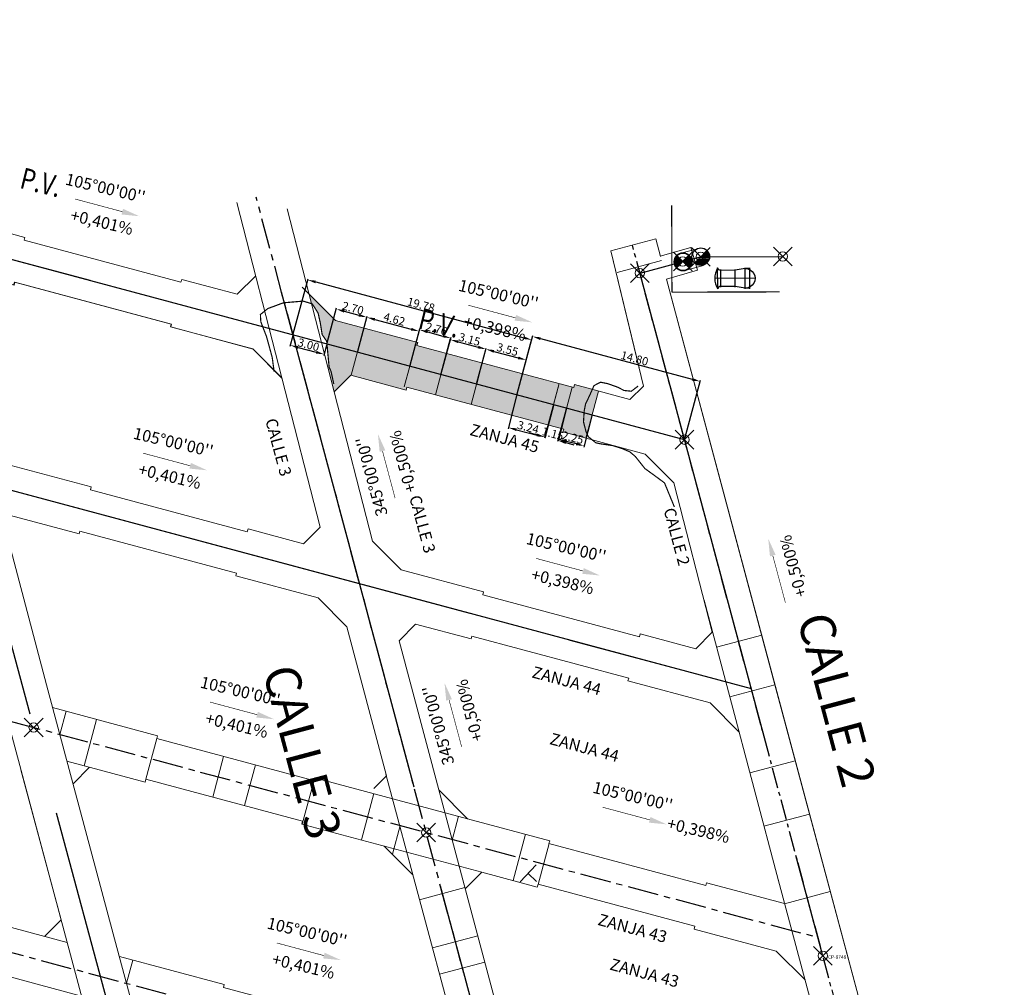
# Model space of a CAD drawing. Extents: x 838 to 1679, y -1464 to 1187.
# Drawn here: x 1027 to 1111, y 1087 to 1169 of the extents above; entities that cross this region are included whole.
import ezdxf
from ezdxf.enums import TextEntityAlignment as Align

# ---------------------------------------------------------------- set-up
doc = ezdxf.new("R2010")
doc.units = 0
doc.header["$LTSCALE"] = 7
doc.header["$MEASUREMENT"] = 0
doc.header["$PDMODE"] = 35
doc.header["$PDSIZE"] = 0.8
for name, pattern in [('CENTER', [2, 1.25, -0.25, 0.25, -0.25]), ('CONTINUA', [0]), ('DASHEDX2', [1.5, 1, -0.5])]:
    doc.linetypes.add(name, pattern=pattern)
doc.layers.get('0').update_dxf_attribs({"linetype": 'CONTINUOUS'})
doc.layers.get('Defpoints').update_dxf_attribs({"color": 84, "linetype": 'CONTINUOUS'})
for name, color, linetype in [('AVANCE NOVIEMBRE 2018', 1, 'CONTINUOUS'), ('layaut Panel reno', 3, 'CONTINUOUS'), ('MANTEOS', 7, 'CONTINUOUS'), ('MENSURA AGOSTO 2019', 84, 'CONTINUOUS'), ('MENSURA JULIO 2019', 252, 'CONTINUOUS'), ('NP PANEL RENO (COTA 2083)', 3, 'CONTINUOUS'), ('NV-PRODUCCION', 7, 'CONTINUOUS'), ('panel2', 3, 'CONTINUOUS'), ('PROY', 3, 'CONTINUOUS'), ('PTO EXT', 4, 'CONTINUOUS'), ('SNV', 7, 'CONTINUOUS'), ('TEXTO', 7, 'CONTINUA'), ('VENTILADOR', 6, 'CONTINUOUS')]:
    doc.layers.add(name, color=color, linetype=linetype)
for name, color, linetype, lineweight in [('DISEÑO-PANEL-RENO-COTA 2083', 3, 'CONTINUOUS', 50), ('Gardilcic 2017', 131, 'CONTINUOUS', 20), ('MENSURA MARZO 2019', 30, 'CONTINUOUS', 13), ('or', 7, 'CONTINUOUS', 20), ('PLANCHAS TOP', 2, 'CONTINUOUS', 13), ('TEXTO TOP', 7, 'CONTINUOUS', 5)]:
    doc.layers.add(name, color=color, linetype=linetype, lineweight=lineweight)
doc.styles.add('ROMAND', font='romand.shx', dxfattribs={"height": 2})
doc.styles.add('ROMANS', font='romans', dxfattribs={"width": 0.8, "height": 0.7})
doc.dimstyles.get("Standard").update_dxf_attribs({"dimtxt": 0.7, "dimasz": 0.7, "dimexe": 0.1, "dimexo": 0.1, "dimgap": 0.1, "dimtad": 1, "dimlfac": -1, "dimzin": 0, "dimdsep": 46, "dimtxsty": 'Standard', "dimcen": 0.09, "dimclrd": 7, "dimclre": 7, "dimclrt": 7, "dimaunit": 1, "dimadec": 1, "dimazin": 0, "dimtfac": 1, "dimtofl": 0, "dimtmove": 0, "dimatfit": 3, "dimfxl": 1, "dimtolj": 1, "dimtzin": 0, "dimlwd": -1, "dimlwe": -1, "dimarcsym": 0})

# ---------------------------------------------------------------- blocks, each defined once
blk = doc.blocks.new('fl')
at = {"layer": 'TEXTO', "color": 1, "linetype": 'CONTINUA', "lineweight": 20, "const_width": 0.05}
blk.add_lwpolyline([(1031.076, 911.542), (1027.058, 912.619)], dxfattribs=at)
at = {"layer": 'TEXTO', "color": 1, "linetype": 'CONTINUA', "lineweight": 20}
blk.add_solid([(1031.14, 911.784), (1031.011, 911.301), (1032.525, 911.154)], dxfattribs=at)
blk = doc.blocks.new('*D1499')
at = {"color": 7, "linetype": 'CONTINUA', "transparency": 16777216}
for p, q in [((1069.005, 1137.253), (1070.339, 1142.23)), ((1083.301, 1133.423), (1084.635, 1138.4))]:
    blk.add_line(p, q, dxfattribs=at)
at = {"color": 7, "linetype": 'ByBlock', "transparency": 16777216}
blk.add_line((1070.989, 1141.953), (1083.933, 1138.485), dxfattribs=at)
at = {"color": 7, "linetype": 'CONTINUA', "lineweight": 0, "transparency": 16777216}
for points in [[(1071.019, 1142.065), (1070.959, 1141.84), (1070.313, 1142.134)], [(1083.963, 1138.597), (1083.902, 1138.372), (1084.609, 1138.303)]]:
    blk.add_solid(points, dxfattribs=at)
at = {"layer": 'Defpoints', "color": 0, "linetype": 'CONTINUA', "lineweight": 0, "transparency": 16777216}
for p in [(1084.609, 1138.303), (1068.979, 1137.156), (1083.275, 1133.326)]:
    blk.add_point(p, dxfattribs=at)
at = {"color": 7, "linetype": 'CONTINUA', "lineweight": 0, "transparency": 16777216, "insert": (1079.024, 1140.266), "char_height": 0.7, "attachment_point": 5, "rotation": 345.00013}
blk.add_mtext('\\A1;14.80', dxfattribs=at)
blk = doc.blocks.new('*D1500')
at = {"color": 7, "linetype": 'CONTINUA', "transparency": 16777216}
for p, q in [((1072.083, 1136.221), (1071.343, 1133.458)), ((1073.194, 1135.924), (1072.453, 1133.16))]:
    blk.add_line(p, q, dxfattribs=at)
at = {"color": 7, "linetype": 'ByBlock', "transparency": 16777216}
for p, q in [((1070.692, 1133.736), (1070.016, 1133.917)), ((1073.155, 1133.076), (1073.832, 1132.894))]:
    blk.add_line(p, q, dxfattribs=at)
at = {"color": 7, "linetype": 'CONTINUA', "lineweight": 0, "transparency": 16777216}
for points in [[(1070.722, 1133.848), (1070.662, 1133.623), (1071.368, 1133.554)], [(1073.186, 1133.188), (1073.125, 1132.963), (1072.479, 1133.257)]]:
    blk.add_solid(points, dxfattribs=at)
at = {"layer": 'Defpoints', "color": 0, "linetype": 'CONTINUA', "lineweight": 0, "transparency": 16777216}
for p in [(1072.109, 1136.318), (1073.22, 1136.02), (1071.368, 1133.554)]:
    blk.add_point(p, dxfattribs=at)
at = {"color": 7, "linetype": 'CONTINUA', "lineweight": 0, "transparency": 16777216, "insert": (1072.04, 1133.84), "char_height": 0.7, "attachment_point": 5, "rotation": 345.00013}
blk.add_mtext('\\A1;1.15', dxfattribs=at)
blk = doc.blocks.new('*D1501')
at = {"color": 7, "linetype": 'CONTINUA', "transparency": 16777216}
for p, q in [((1073.195, 1135.923), (1072.52, 1133.246)), ((1075.377, 1135.373), (1074.701, 1132.695))]:
    blk.add_line(p, q, dxfattribs=at)
at = {"color": 7, "linetype": 'ByBlock', "transparency": 16777216}
blk.add_line((1074.047, 1132.964), (1073.223, 1133.172), dxfattribs=at)
at = {"color": 7, "linetype": 'CONTINUA', "lineweight": 0, "transparency": 16777216}
for points in [[(1073.251, 1133.285), (1073.194, 1133.059), (1072.544, 1133.343)], [(1074.076, 1133.077), (1074.019, 1132.85), (1074.726, 1132.792)]]:
    blk.add_solid(points, dxfattribs=at)
at = {"layer": 'Defpoints', "color": 0, "linetype": 'CONTINUA', "lineweight": 0, "transparency": 16777216}
for p in [(1073.22, 1136.02), (1075.402, 1135.47), (1072.544, 1133.343)]:
    blk.add_point(p, dxfattribs=at)
at = {"color": 7, "linetype": 'CONTINUA', "lineweight": 0, "transparency": 16777216, "insert": (1073.745, 1133.504), "char_height": 0.7, "attachment_point": 5, "rotation": 345.83511}
blk.add_mtext('\\A1;2.25', dxfattribs=at)
blk = doc.blocks.new('*D1502')
at = {"color": 7, "linetype": 'CONTINUA', "transparency": 16777216}
for p, q in [((1068.954, 1137.06), (1068.234, 1134.257)), ((1072.092, 1136.253), (1071.372, 1133.45))]:
    blk.add_line(p, q, dxfattribs=at)
at = {"color": 7, "linetype": 'ByBlock', "transparency": 16777216}
blk.add_line((1068.937, 1134.18), (1070.719, 1133.721), dxfattribs=at)
at = {"color": 7, "linetype": 'CONTINUA', "lineweight": 0, "transparency": 16777216}
for points in [[(1068.966, 1134.293), (1068.908, 1134.067), (1068.259, 1134.354)], [(1070.748, 1133.834), (1070.69, 1133.608), (1071.397, 1133.547)]]:
    blk.add_solid(points, dxfattribs=at)
at = {"layer": 'Defpoints', "color": 0, "linetype": 'CONTINUA', "lineweight": 0, "transparency": 16777216}
for p in [(1068.979, 1137.156), (1072.117, 1136.35), (1071.397, 1133.547)]:
    blk.add_point(p, dxfattribs=at)
at = {"color": 7, "linetype": 'CONTINUA', "lineweight": 0, "transparency": 16777216, "insert": (1069.94, 1134.386), "char_height": 0.7, "attachment_point": 5, "rotation": 345.58013}
blk.add_mtext('\\A1;3.24', dxfattribs=at)
blk = doc.blocks.new('*D1503')
at = {"color": 7, "linetype": 'CONTINUA', "transparency": 16777216}
for p, q in [((1049.902, 1142.372), (1051.16, 1147.068)), ((1069.005, 1137.253), (1070.263, 1141.949))]:
    blk.add_line(p, q, dxfattribs=at)
at = {"color": 7, "linetype": 'ByBlock', "transparency": 16777216}
blk.add_line((1051.81, 1146.79), (1069.561, 1142.033), dxfattribs=at)
at = {"color": 7, "linetype": 'CONTINUA', "lineweight": 0, "transparency": 16777216}
for points in [[(1051.84, 1146.902), (1051.78, 1146.677), (1051.134, 1146.971)], [(1069.592, 1142.146), (1069.531, 1141.921), (1070.237, 1141.852)]]:
    blk.add_solid(points, dxfattribs=at)
at = {"layer": 'Defpoints', "color": 0, "linetype": 'CONTINUA', "lineweight": 0, "transparency": 16777216}
for p in [(1049.876, 1142.275), (1070.237, 1141.852), (1068.979, 1137.156)]:
    blk.add_point(p, dxfattribs=at)
at = {"color": 7, "linetype": 'CONTINUA', "lineweight": 0, "transparency": 16777216, "insert": (1060.802, 1144.846), "char_height": 0.7, "attachment_point": 5, "rotation": 345.00013}
blk.add_mtext('\\A1;19.78', dxfattribs=at)
blk = doc.blocks.new('*D1504')
at = {"color": 7, "linetype": 'CONTINUA', "transparency": 16777216}
for p, q in [((1052.797, 1141.596), (1053.594, 1144.57)), ((1055.407, 1140.897), (1056.204, 1143.87))]:
    blk.add_line(p, q, dxfattribs=at)
at = {"color": 7, "linetype": 'ByBlock', "transparency": 16777216}
blk.add_line((1054.244, 1144.292), (1055.502, 1143.955), dxfattribs=at)
at = {"color": 7, "linetype": 'CONTINUA', "lineweight": 0, "transparency": 16777216}
for points in [[(1054.274, 1144.405), (1054.214, 1144.179), (1053.568, 1144.473)], [(1055.532, 1144.068), (1055.472, 1143.842), (1056.178, 1143.774)]]:
    blk.add_solid(points, dxfattribs=at)
at = {"layer": 'Defpoints', "color": 0, "linetype": 'CONTINUA', "lineweight": 0, "transparency": 16777216}
for p in [(1056.178, 1143.774), (1052.771, 1141.499), (1055.382, 1140.8)]:
    blk.add_point(p, dxfattribs=at)
at = {"color": 7, "linetype": 'CONTINUA', "lineweight": 0, "transparency": 16777216, "insert": (1054.99, 1144.558), "char_height": 0.7, "attachment_point": 5, "rotation": 345}
blk.add_mtext('\\A1;2.70', dxfattribs=at)
blk = doc.blocks.new('*D1505')
at = {"color": 7, "linetype": 'CONTINUA', "transparency": 16777216}
for p, q in [((1049.85, 1142.179), (1049.612, 1141.292)), ((1052.745, 1141.403), (1052.508, 1140.516))]:
    blk.add_line(p, q, dxfattribs=at)
at = {"color": 7, "linetype": 'ByBlock', "transparency": 16777216}
blk.add_line((1050.314, 1141.207), (1051.857, 1140.794), dxfattribs=at)
at = {"color": 7, "linetype": 'CONTINUA', "lineweight": 0, "transparency": 16777216}
for points in [[(1050.344, 1141.32), (1050.284, 1141.094), (1049.638, 1141.388)], [(1051.888, 1140.906), (1051.827, 1140.681), (1052.534, 1140.612)]]:
    blk.add_solid(points, dxfattribs=at)
at = {"layer": 'Defpoints', "color": 0, "linetype": 'CONTINUA', "lineweight": 0, "transparency": 16777216}
for p in [(1049.876, 1142.275), (1052.771, 1141.499), (1052.534, 1140.612)]:
    blk.add_point(p, dxfattribs=at)
at = {"color": 7, "linetype": 'CONTINUA', "lineweight": 0, "transparency": 16777216, "insert": (1051.202, 1141.435), "char_height": 0.7, "attachment_point": 5, "rotation": 345.00013}
blk.add_mtext('\\A1;3.00', dxfattribs=at)
blk = doc.blocks.new('*D1512')
at = {"layer": 'Defpoints', "color": 0, "linetype": 'CONTINUA', "lineweight": 0, "transparency": 16777216}
for p in [(1060.638, 1142.579), (1055.382, 1140.8), (1059.842, 1139.605)]:
    blk.add_point(p, dxfattribs=at)
at = {"layer": 'MENSURA JULIO 2019', "color": 7, "linetype": 'CONTINUA', "transparency": 16777216}
for p, q in [((1055.407, 1140.897), (1056.204, 1143.87)), ((1059.868, 1139.701), (1060.664, 1142.675))]:
    blk.add_line(p, q, dxfattribs=at)
at = {"layer": 'MENSURA JULIO 2019', "color": 7, "linetype": 'ByBlock', "transparency": 16777216}
blk.add_line((1056.855, 1143.593), (1059.962, 1142.76), dxfattribs=at)
at = {"layer": 'MENSURA JULIO 2019', "color": 7, "linetype": 'CONTINUA', "lineweight": 0, "transparency": 16777216}
for points in [[(1056.885, 1143.705), (1056.824, 1143.48), (1056.178, 1143.774)], [(1059.993, 1142.873), (1059.932, 1142.647), (1060.638, 1142.579)]]:
    blk.add_solid(points, dxfattribs=at)
at = {"layer": 'MENSURA JULIO 2019', "color": 7, "linetype": 'CONTINUA', "lineweight": 0, "transparency": 16777216, "insert": (1058.525, 1143.611), "char_height": 0.7, "attachment_point": 5, "rotation": 345.00013}
blk.add_mtext('\\A1;4.62', dxfattribs=at)
blk = doc.blocks.new('*D1513')
at = {"layer": 'Defpoints', "color": 0, "linetype": 'CONTINUA', "lineweight": 0, "transparency": 16777216}
for p in [(1066.344, 1141.05), (1062.505, 1138.891), (1065.547, 1138.076)]:
    blk.add_point(p, dxfattribs=at)
at = {"layer": 'MENSURA AGOSTO 2019', "color": 7, "linetype": 'CONTINUA', "transparency": 16777216}
for p, q in [((1062.531, 1138.988), (1063.327, 1141.962)), ((1065.573, 1138.173), (1066.37, 1141.147))]:
    blk.add_line(p, q, dxfattribs=at)
at = {"layer": 'MENSURA AGOSTO 2019', "color": 7, "linetype": 'ByBlock', "transparency": 16777216}
blk.add_line((1063.978, 1141.684), (1065.668, 1141.231), dxfattribs=at)
at = {"layer": 'MENSURA AGOSTO 2019', "color": 7, "linetype": 'CONTINUA', "lineweight": 0, "transparency": 16777216}
for points in [[(1064.008, 1141.797), (1063.947, 1141.571), (1063.301, 1141.865)], [(1065.698, 1141.344), (1065.638, 1141.118), (1066.344, 1141.05)]]:
    blk.add_solid(points, dxfattribs=at)
at = {"layer": 'MENSURA AGOSTO 2019', "color": 7, "linetype": 'CONTINUA', "lineweight": 0, "transparency": 16777216, "insert": (1064.939, 1141.892), "char_height": 0.7, "attachment_point": 5, "rotation": 345}
blk.add_mtext('\\A1;3.15', dxfattribs=at)
blk = doc.blocks.new('*D1514')
at = {"layer": 'Defpoints', "color": 0, "linetype": 'CONTINUA', "lineweight": 0, "transparency": 16777216}
for p in [(1069.776, 1140.13), (1065.547, 1138.076), (1068.979, 1137.156)]:
    blk.add_point(p, dxfattribs=at)
at = {"layer": 'MENSURA AGOSTO 2019', "color": 7, "linetype": 'CONTINUA', "transparency": 16777216}
for p, q in [((1065.573, 1138.173), (1066.37, 1141.147)), ((1069.005, 1137.253), (1069.802, 1140.227))]:
    blk.add_line(p, q, dxfattribs=at)
at = {"layer": 'MENSURA AGOSTO 2019', "color": 7, "linetype": 'ByBlock', "transparency": 16777216}
blk.add_line((1067.02, 1140.869), (1069.1, 1140.312), dxfattribs=at)
at = {"layer": 'MENSURA AGOSTO 2019', "color": 7, "linetype": 'CONTINUA', "lineweight": 0, "transparency": 16777216}
for points in [[(1067.05, 1140.981), (1066.99, 1140.756), (1066.344, 1141.05)], [(1069.13, 1140.424), (1069.07, 1140.199), (1069.776, 1140.13)]]:
    blk.add_solid(points, dxfattribs=at)
at = {"layer": 'MENSURA AGOSTO 2019', "color": 7, "linetype": 'CONTINUA', "lineweight": 0, "transparency": 16777216, "insert": (1068.177, 1141.025), "char_height": 0.7, "attachment_point": 5, "rotation": 345.00013}
blk.add_mtext('\\A1;3.55', dxfattribs=at)
blk = doc.blocks.new('*D1516')
at = {"layer": 'Defpoints', "color": 0, "linetype": 'CONTINUA', "lineweight": 0, "transparency": 16777216}
for p in [(1063.336, 1141.993), (1059.842, 1139.605), (1062.505, 1138.891)]:
    blk.add_point(p, dxfattribs=at)
at = {"layer": 'MENSURA AGOSTO 2019', "color": 7, "linetype": 'CONTINUA', "transparency": 16777216}
for p, q in [((1059.868, 1139.701), (1060.699, 1142.803)), ((1062.531, 1138.988), (1063.362, 1142.09))]:
    blk.add_line(p, q, dxfattribs=at)
at = {"layer": 'MENSURA AGOSTO 2019', "color": 7, "linetype": 'ByBlock', "transparency": 16777216}
blk.add_line((1061.349, 1142.525), (1062.66, 1142.174), dxfattribs=at)
at = {"layer": 'MENSURA AGOSTO 2019', "color": 7, "linetype": 'CONTINUA', "lineweight": 0, "transparency": 16777216}
for points in [[(1061.379, 1142.638), (1061.319, 1142.413), (1060.673, 1142.707)], [(1062.69, 1142.287), (1062.629, 1142.062), (1063.336, 1141.993)]]:
    blk.add_solid(points, dxfattribs=at)
at = {"layer": 'MENSURA AGOSTO 2019', "color": 7, "linetype": 'CONTINUA', "lineweight": 0, "transparency": 16777216, "insert": (1062.121, 1142.785), "char_height": 0.7, "attachment_point": 5, "rotation": 345.00013}
blk.add_mtext('\\A1;2.76', dxfattribs=at)

msp = doc.modelspace()

# ---------------------------------------------------------------- hatches: boundary and pattern name
at = {"layer": 'MENSURA AGOSTO 2019', "linetype": 'CONTINUA', "lineweight": 0}
h = msp.add_hatch(color=84, dxfattribs=at)
h.dxf.hatch_style = 1
h.paths.add_polyline_path([(1066.0296, 1139.876), (1062.9869, 1140.6912), (1062.5046, 1138.8914), (1065.5473, 1138.0761)])
h.paths.add_polyline_path([(1065.5473, 1138.0761), (1062.5046, 1138.8914), (1062.0394, 1137.1549), (1065.082, 1136.3396)])
h = msp.add_hatch(color=84, dxfattribs=at)
h.dxf.hatch_style = 1
h.paths.add_polyline_path([(1066.0296, 1139.876), (1065.5473, 1138.0761), (1068.9793, 1137.1565), (1069.4616, 1138.9564)])
h.paths.add_polyline_path([(1068.9793, 1137.1565), (1065.5473, 1138.0761), (1065.082, 1136.3396), (1068.514, 1135.42)])
at = {"layer": 'MENSURA JULIO 2019', "linetype": 'CONTINUA', "lineweight": 0}
h = msp.add_hatch(color=256, dxfattribs=at)
h.dxf.hatch_style = 1
h.paths.add_polyline_path([(1060.4507, 1141.3708), (1060.5154, 1141.6123), (1055.9285, 1142.8414), (1055.3815, 1140.8), (1060.1162, 1139.5313), (1060.5985, 1141.3312)])
h.paths.add_polyline_path([(1060.1162, 1139.5313), (1055.3815, 1140.8), (1054.8515, 1138.822), (1059.5345, 1137.5672), (1059.5992, 1137.8087), (1059.6509, 1137.7949)])
h.paths.add_polyline_path([(1062.5046, 1138.8914), (1060.1162, 1139.5313), (1059.6509, 1137.7949), (1062.0394, 1137.1549)])
h.paths.add_polyline_path([(1062.9869, 1140.6912), (1060.5985, 1141.3312), (1060.1162, 1139.5313), (1062.5046, 1138.8914)])
at = {"layer": 'MENSURA MARZO 2019', "linetype": 'CONTINUA', "lineweight": 0}
h = msp.add_hatch(color=256, dxfattribs=at)
h.dxf.hatch_style = 1
h.paths.add_polyline_path([(1053.4935, 1143.4938), (1051.2397, 1145.7476), (1051.4465, 1144.9452), (1051.511, 1144.926), (1051.731, 1144.597), (1052.021, 1144.122), (1052.212, 1143.254), (1052.361, 1142.301), (1052.749, 1141.738), (1052.7713, 1141.4994), (1055.3815, 1140.8), (1055.9285, 1142.8414)])
h.paths.add_polyline_path([(1052.7713, 1141.4994), (1052.956, 1139.522), (1052.8565, 1139.4722), (1053.3848, 1137.4219), (1054.799, 1138.8361), (1054.8515, 1138.822), (1055.3815, 1140.8)])
h = msp.add_hatch(color=256, dxfattribs=at)
h.dxf.hatch_style = 1
h.paths.add_polyline_path([(1072.5912, 1138.1178), (1069.4616, 1138.9564), (1068.9793, 1137.1565), (1072.1089, 1136.3179)])
h.paths.add_polyline_path([(1072.1089, 1136.3179), (1068.9793, 1137.1565), (1068.514, 1135.42), (1071.6436, 1134.5814)])
h = msp.add_hatch(color=256, dxfattribs=at)
h.dxf.hatch_style = 1
h.paths.add_polyline_path([(1072.5876, 1138.1187), (1073.8288, 1137.7862), (1073.8935, 1138.0277), (1075.9365, 1137.4802), (1074.8595, 1133.4609), (1072.9126, 1133.9826), (1072.9773, 1134.2241), (1071.6401, 1134.5824)])
at = {"layer": 'panel2', "lineweight": 13}
h = msp.add_hatch(dxfattribs=at)
h.set_pattern_fill('ANSI31', color=3, scale=0.02, angle=-43.847333)
h.set_pattern_definition([(1.152667, (-983.35547, 2441.64861), (-0.0012773963, 0.0634871503), [])])
h.paths.add_polyline_path([(1083.7009, 1147.9943, 0.4142136), (1083.6796, 1149.0547), (1083.1601, 1148.5138)])
h.paths.add_polyline_path([(1083.1601, 1148.5138), (1082.6192, 1149.0334, 0.4142136), (1082.6405, 1147.973)])
h = msp.add_hatch(dxfattribs=at)
h.set_pattern_fill('ANSI31', color=3, scale=0.02, angle=-43.847333)
h.set_pattern_definition([(1.152667, (-983.35547, 2441.64861), (-0.0012773963, 0.0634871503), [])])
h.paths.add_polyline_path([(1083.7009, 1147.9943, 0.4142136), (1083.6796, 1149.0547), (1083.1601, 1148.5138)])
h.paths.add_polyline_path([(1083.1601, 1148.5138), (1082.6192, 1149.0334, 0.4142136), (1082.6405, 1147.973)])

# ---------------------------------------------------------------- linework, layer by layer
at = {"color": 1, "linetype": 'ByBlock'}
msp.add_line((1084.7015, 1148.9268), (1084.6861, 1148.9267), dxfattribs=at)
msp.add_line((1084.7015, 1148.9268), (1084.6861, 1148.9267), dxfattribs=at)
at = {"linetype": 'CONTINUA', "lineweight": 0}
for p, q in [((1055.9285, 1142.8414), (1054.8515, 1138.822)), ((1055.3815, 1140.8), (1055.9285, 1142.8414)), ((1059.3678, 1137.8367), (1060.3154, 1141.3731)), ((1060.4507, 1141.3708), (1060.5154, 1141.6123)), ((1062.0394, 1137.1549), (1062.9869, 1140.6912)), ((1069.4616, 1138.9564), (1068.514, 1135.42)), ((1068.9793, 1137.1565), (1069.4616, 1138.9564)), ((1072.5912, 1138.1178), (1071.6436, 1134.5814)), ((1072.1089, 1136.3179), (1072.5912, 1138.1178)), ((1073.702, 1137.8202), (1072.7544, 1134.2838)), ((1075.94, 1137.4793), (1074.863, 1133.46))]:
    msp.add_line(p, q, dxfattribs=at)
at = {"color": 3, "lineweight": 35}
msp.add_circle((1083.1601, 1148.5138, 2180.9001), 0.75, dxfattribs=at)
msp.add_circle((1083.1601, 1148.5138, 2180.9001), 0.75, dxfattribs=at)
at = {"layer": 'AVANCE NOVIEMBRE 2018', "linetype": 'CONTINUA', "lineweight": 20}
msp.add_line((1077.5437, 1147.6037), (1081.322, 1148.6136), dxfattribs=at)
at = {"layer": 'Defpoints', "color": 0, "linetype": 'ByBlock'}
for p in [(1086.3967, 1150.1883), (1084.6703, 1148.9526), (1084.6703, 1148.9526), (1091.7022, 1148.9472), (1083.1289, 1148.5397), (1083.1289, 1148.5397), (1084.7102, 1145.9268)]:
    msp.add_point(p, dxfattribs=at)
at = {"layer": 'DISEÑO-PANEL-RENO-COTA 2083', "color": 3, "lineweight": 20, "ltscale": 3}
for p, q in [((1019.9766, 1152.4746), (1026.9986, 1150.593)), ((1053.4935, 1143.4938), (1060.5154, 1141.6123))]:
    msp.add_line(p, q, dxfattribs=at)
for points in [[(1048.9325, 1138.5816), (1046.4374, 1141.0767), (1039.4154, 1142.9583), (1039.4801, 1143.1998), (1026.1021, 1146.7844), (1026.0374, 1146.5429), (1021.3019, 1147.8118), (1019.8459, 1146.3558)], [(1048.9234, 1138.6173), (1046.4739, 1141.0668), (1039.4519, 1142.9483), (1039.5166, 1143.1898), (1026.1385, 1146.7745), (1026.0738, 1146.533), (1021.3383, 1147.8018), (1019.9241, 1146.3876)], [(1082.384, 1129.6516), (1079.9345, 1132.101), (1072.9126, 1133.9826), (1072.9773, 1134.2241), (1059.5992, 1137.8087), (1059.5345, 1137.5672), (1054.799, 1138.8361), (1053.3848, 1137.4219)], [(1054.4642, 1117.3592), (1052.0147, 1119.8087), (1044.9928, 1121.6902), (1045.0575, 1121.9317), (1031.6794, 1125.5163), (1031.6147, 1125.2749), (1024.9092, 1127.0716)], [(1087.1404, 1111.3599), (1084.9473, 1119.6353)], [(1087.9249, 1108.3934), (1085.4754, 1110.8429), (1078.4534, 1112.7245), (1078.5181, 1112.966), (1065.14, 1116.5506), (1065.0753, 1116.3091), (1060.3398, 1117.578), (1058.9256, 1116.1638)], [(1056.781, 1103.5458), (1057.845, 1104.6098), (1054.4642, 1117.3592)], [(1058.9256, 1116.1638), (1062.3061, 1103.4145), (1064.7555, 1100.965), (1071.7775, 1099.0834), (1071.7128, 1098.842), (1085.0909, 1095.2573), (1085.1556, 1095.4988), (1091.8233, 1093.7121)], [(1029.3635, 1110.4483), (1038.3173, 1108.0491), (1038.2525, 1107.8076), (1051.6306, 1104.223), (1051.6953, 1104.4645), (1064.7555, 1100.965)], [(1065.9809, 1096.392), (1050.6342, 1100.5042), (1050.6989, 1100.7456), (1037.3208, 1104.3303), (1037.2561, 1104.0888), (1030.5886, 1105.8753)], [(1032.5206, 1105.3577), (1031.1059, 1103.945)], [(1062.1243, 1081.9451), (1063.5385, 1083.3593), (1057.8073, 1104.752)], [(1062.3066, 1103.4139), (1067.5632, 1083.7926)], [(1060.1056, 1096.1731), (1057.6561, 1098.6226)], [(1093.5659, 1087.2075), (1091.1164, 1089.657), (1084.0944, 1091.5385), (1084.1591, 1091.78), (1070.7811, 1095.3646), (1070.7164, 1095.1232), (1065.9809, 1096.392), (1064.5666, 1094.9778)], [(1035.0571, 1089.1977), (1044.0107, 1086.7986), (1043.946, 1086.5571), (1057.3241, 1082.9725), (1057.3888, 1083.214), (1064.0561, 1081.4275)]]:
    msp.add_lwpolyline(points, dxfattribs=at)
at = {"layer": 'Gardilcic 2017', "linetype": 'CONTINUA', "lineweight": 35, "ltscale": 3, "const_width": 0.1}
for points in [[(1048.2658, 1139.1309), (1048.098, 1140.362), (1047.617, 1142.119), (1047.129, 1143.393), (1047.092, 1144.011), (1047.717, 1144.518), (1049.051, 1145.012), (1050.734, 1145.157), (1051.511, 1144.926), (1051.731, 1144.597), (1052.021, 1144.122), (1052.212, 1143.254), (1052.361, 1142.301), (1052.749, 1141.738), (1052.956, 1139.522), (1052.956, 1139.522), (1052.956, 1139.522), (1053.118, 1139.17), (1053.355, 1138.086)], [(1079.324, 1137.906), (1078.744, 1137.4614), (1078.1202, 1137.5285), (1077.5829, 1137.8064), (1076.7522, 1138.103), (1076.1131, 1138.2338), (1075.5587, 1137.9415), (1075.1964, 1137.1241), (1074.8367, 1136.3682), (1074.725, 1135.8106), (1074.663, 1134.8441), (1074.8878, 1133.9809), (1075.0869, 1133.5706), (1075.717, 1133.0578), (1076.1306, 1132.9701), (1077.1585, 1132.8199), (1077.9445, 1132.5749), (1078.6055, 1132.2955), (1079.0886, 1131.8892), (1079.9021, 1130.8607), (1080.6393, 1130.3274), (1081.5762, 1129.6345), (1082.42, 1127.5795)]]:
    msp.add_lwpolyline(points, dxfattribs=at)
at = {"layer": 'MANTEOS', "color": 7}
for points in [[(1070.6357, 1097.0153), (1069.2463, 1095.5767)], [(1070.6603, 1095.6013), (1069.941, 1096.296)]]:
    msp.add_lwpolyline(points, dxfattribs=at)
at = {"layer": 'MENSURA AGOSTO 2019', "linetype": 'CONTINUA', "lineweight": 0}
for p, q in [((1066.0296, 1139.876), (1065.082, 1136.3396)), ((1065.5473, 1138.0761), (1066.0296, 1139.876))]:
    msp.add_line(p, q, dxfattribs=at)
at = {"layer": 'NP PANEL RENO (COTA 2083)', "color": 1, "linetype": 'CONTINUA', "ltscale": 5}
msp.add_line((1083.275, 1133.326), (949.435, 1169.188), dxfattribs=at)
at = {"layer": 'NP PANEL RENO (COTA 2083)', "color": 1, "linetype": 'CENTER', "ltscale": 5}
for p, q in [((1083.275, 1133.326), (949.435, 1169.188)), ((1041.0273, 1059.1863), (1013.4878, 1161.9719)), ((1078.2866, 1036.0416), (1046.734, 1154.0227)), ((1108.6412, 1038.6672), (1078.5543, 1150.9771)), ((1084.7015, 1148.9268), (1079.4784, 1147.5276)), ((1084.7015, 1148.9268), (1079.4784, 1147.5276)), ((955.0865, 1147.9524), (1088.9726, 1112.0777))]:
    msp.add_line(p, q, dxfattribs=at)
at = {"layer": 'NP PANEL RENO (COTA 2083)', "color": 1, "linetype": 'CENTER', "ltscale": 0.3}
for p, q in [((1078.2866, 1036.0416), (1046.734, 1154.0227)), ((960.8245, 1126.6902), (1094.6661, 1090.8274))]:
    msp.add_line(p, q, dxfattribs=at)
at = {"layer": 'NP PANEL RENO (COTA 2083)', "color": 1, "linetype": 'CENTER', "ltscale": 0.2}
msp.add_line((1108.6412, 1038.6672), (1078.8315, 1149.9424), dxfattribs=at)
at = {"layer": 'NP PANEL RENO (COTA 2083)', "color": 1, "linetype": 'CONTINUA', "ltscale": 0.3}
msp.add_line((955.0865, 1147.9524), (1088.9726, 1112.0777), dxfattribs=at)
at = {"layer": 'NP PANEL RENO (COTA 2083)', "color": 1, "linetype": 'CENTER', "ltscale": 0.3}
msp.add_lwpolyline([(999.9788, 1096.4725), (1100.3596, 1069.5769)], dxfattribs=at)
at = {"layer": 'NV-PRODUCCION', "lineweight": 20, "ltscale": 3}
for p, q in [((1089.8674, 1116.6432), (1086.0132, 1115.6131)), ((1091.0036, 1112.3925), (1087.1404, 1111.3599)), ((1091.0036, 1112.3925), (1110.5715, 1039.1843)), ((1033.1057, 1109.4455), (1032.0445, 1105.4852)), ((1043.956, 1106.2794), (1043.0242, 1102.8021)), ((1092.7348, 1105.9155), (1088.8557, 1104.8875)), ((1046.6605, 1105.5547), (1045.7288, 1102.0774)), ((1056.7708, 1103.1045), (1055.7097, 1099.1442)), ((1064.0015, 1101.167), (1063.455, 1099.1273)), ((1093.9537, 1101.3563), (1090.0616, 1100.3248)), ((1059.0082, 1100.3819), (1058.3507, 1097.9281)), ((1068.6531, 1095.676), (1069.7143, 1099.6363)), ((1064.5399, 1095.0778), (1060.6764, 1094.0427)), ((1095.7238, 1094.7328), (1091.8287, 1093.6917)), ((1065.6405, 1090.9695), (1061.777, 1089.9345)), ((1036.201, 1088.8912), (1035.6701, 1086.9099)), ((1066.2447, 1088.7192), (1062.3812, 1087.6842))]:
    msp.add_line(p, q, dxfattribs=at)
for points in [[(1036.289, 1069.1428), (1018.6525, 1134.9765)], [(1022.8847, 1134.8599), (1028.8458, 1112.3801), (1028.8459, 1112.38)], [(1028.8459, 1112.38), (1034.5392, 1091.1296), (1034.5397, 1091.1292)], [(1091.3053, 1095.6441), (1087.1404, 1111.3599)], [(1029.9764, 1108.1605), (1030.5073, 1110.1418)], [(1028.6637, 1090.9109), (1030.0779, 1092.3251), (1026.645, 1105.1389)], [(1095.5845, 1072.9795), (1096.9987, 1074.3937), (1091.2697, 1095.7784)], [(1014.5865, 1094.424), (1023.8635, 1091.9382), (1023.9282, 1092.1797), (1030.5962, 1090.393)], [(1031.8212, 1085.8202), (1022.8673, 1088.2194), (1022.932, 1088.4608), (1013.6547, 1090.9467)], [(1034.5397, 1091.1292), (1040.2328, 1069.8792), (1042.5548, 1067.5572)]]:
    msp.add_lwpolyline(points, dxfattribs=at)
for p in [(1027.7453, 1108.7588), (1061.2395, 1099.784)]:
    msp.add_point(p, dxfattribs=at)
at = {"layer": 'or', "color": 3, "lineweight": 20, "ltscale": 3}
for p, q in [((1048.9234, 1138.6173), (1045.0934, 1153.5832)), ((1049.3624, 1153.034), (1053.3848, 1137.4219)), ((1026.9339, 1150.3515), (1040.312, 1146.7669)), ((1040.3767, 1147.0084), (1045.1121, 1145.7395)), ((1060.4507, 1141.3708), (1073.8288, 1137.7862)), ((1073.8935, 1138.0277), (1078.629, 1136.7588))]:
    msp.add_line(p, q, dxfattribs=at)
at = {"layer": 'or', "color": 3, "linetype": 'DASHEDX2', "lineweight": 20, "ltscale": 3}
for p, q in [((1026.9986, 1150.593), (1026.9339, 1150.3515)), ((1077.0052, 1149.4532), (1080.8241, 1150.4762)), ((1077.0052, 1149.4532), (1080.8241, 1150.4762)), ((1040.312, 1146.7669), (1040.3767, 1147.0084)), ((1045.1121, 1145.7395), (1046.6955, 1147.3229)), ((1050.6428, 1146.3445), (1053.4935, 1143.4938)), ((1073.8288, 1137.7862), (1073.8935, 1138.0277)), ((1078.629, 1136.7588), (1079.7777, 1137.9075))]:
    msp.add_line(p, q, dxfattribs=at)
at = {"layer": 'or', "color": 3, "linetype": 'CONTINUA', "lineweight": 20, "ltscale": 3}
for p, q in [((1080.8241, 1150.4762), (1081.2288, 1148.9621)), ((1080.8241, 1150.4762), (1081.2288, 1148.9621)), ((1079.4068, 1139.4522), (1077.0052, 1149.4532)), ((1079.7777, 1137.9075), (1077.0052, 1149.4532)), ((1081.1976, 1148.9879, 2180.9001), (1083.8201, 1149.7475, 2180.9001)), ((1081.1976, 1148.9879, 2180.9001), (1083.8201, 1149.7475, 2180.9001)), ((1084.5074, 1149.6512), (1082.9658, 1149.2382)), ((1084.3859, 1147.7943, -2401.4744), (1083.8201, 1149.7475, 2180.9001)), ((1084.3859, 1147.7943, -2401.4744), (1083.8201, 1149.7475, 2180.9001)), ((1084.3859, 1147.7943, 2180.9001), (1081.7454, 1147.0295, 2180.9001)), ((1084.3859, 1147.7943, 2180.9001), (1081.7454, 1147.0295, 2180.9001)), ((1084.8955, 1148.2023), (1083.3179, 1147.7797)), ((1081.7454, 1147.0295), (1091.0036, 1112.3925)), ((1081.7454, 1147.0295), (1110.5715, 1039.1843)), ((1081.7454, 1147.0295), (1110.5715, 1039.1843))]:
    msp.add_line(p, q, dxfattribs=at)
at = {"layer": 'or', "color": 3, "linetype": 'CONTINUA', "lineweight": 20, "ltscale": 3, "const_width": 0.1}
for points in [[(1082.2102, 1145.9195), (1082.1886, 1153.3321)], [(1082.2102, 1145.9195), (1091.3969, 1145.9463)]]:
    msp.add_lwpolyline(points, dxfattribs=at)
at = {"layer": 'or', "color": 3, "lineweight": 20, "ltscale": 3}
for points in [[(1023.6694, 1131.6987), (1032.663, 1129.2889), (1032.5983, 1129.0474), (1045.9763, 1125.4628), (1046.0411, 1125.7043), (1050.7765, 1124.4354), (1052.1908, 1125.8496), (1048.9234, 1138.6173)], [(1053.3848, 1137.4219), (1056.6522, 1124.6542), (1059.1017, 1122.2047), (1066.1236, 1120.3232), (1066.0589, 1120.0817), (1079.437, 1116.4971), (1079.5017, 1116.7385), (1084.2372, 1115.4697), (1085.6514, 1116.8839), (1082.384, 1129.6516)], [(1053.3848, 1137.4219), (1056.6522, 1124.6542), (1059.1017, 1122.2047), (1066.1236, 1120.3232), (1066.0589, 1120.0817), (1079.437, 1116.4971), (1079.5017, 1116.7385), (1084.2372, 1115.4697), (1085.6514, 1116.8839), (1082.384, 1129.6516)]]:
    msp.add_lwpolyline(points, dxfattribs=at)
at = {"layer": 'panel2', "color": 3, "lineweight": 13}
for p, q in [((1084.1603, 1148.4047, 2180.9001), (1085.1994, 1149.4865, 2180.9001)), ((1085.1141, 1149.3977, -0.0001), (1085.2715, 1149.4009, -0.0001)), ((1085.1764, 1149.4625, -0.0001), (1085.2195, 1149.4634, -0.0001)), ((1082.588, 1149.0592, 2180.9001), (1083.6698, 1148.0201, 2180.9001)), ((1082.588, 1149.0592, 2180.9001), (1083.6698, 1148.0201, 2180.9001)), ((1082.6093, 1147.9988, 2180.9001), (1083.6484, 1149.0806, 2180.9001)), ((1082.6093, 1147.9988, 2180.9001), (1083.6484, 1149.0806, 2180.9001)), ((1084.2795, 1148.5288, -0.0001), (1085.3027, 1148.5494, -0.0001)), ((1084.3417, 1148.5936, -0.0001), (1085.3393, 1148.6136, -0.0001)), ((1084.4039, 1148.6583, -0.0001), (1085.3681, 1148.6777, -0.0001)), ((1084.4661, 1148.7231, -0.0001), (1085.39, 1148.7417, -0.0001)), ((1084.5376, 1148.8145, -0.0001), (1085.4105, 1148.8321, -0.0001)), ((1084.6165, 1148.8796, -0.0001), (1085.4181, 1148.8957, -0.0001)), ((1084.6788, 1148.9444, -0.0001), (1085.4202, 1148.9593, -0.0001)), ((1084.7409, 1149.0091, -0.0001), (1085.417, 1149.0227, -0.0001)), ((1084.8031, 1149.0739, -0.0001), (1085.4083, 1149.0861, -0.0001)), ((1084.8653, 1149.1387, -0.0001), (1085.394, 1149.1493, -0.0001)), ((1084.9275, 1149.2034, -0.0001), (1085.3738, 1149.2124, -0.0001)), ((1084.9897, 1149.2682, -0.0001), (1085.3473, 1149.2754, -0.0001)), ((1085.0519, 1149.333, -0.0001), (1085.3135, 1149.3382, -0.0001)), ((1084.181, 1148.4263, -0.0001), (1085.2245, 1148.4473, -0.0001)), ((1084.2064, 1148.3633, -0.0001), (1085.1575, 1148.3824, -0.0001)), ((1084.2432, 1148.491, -0.0001), (1085.2771, 1148.5118, -0.0001)), ((1084.2432, 1148.491, -0.0001), (1085.1484, 1148.5092, -0.0001)), ((1084.2979, 1148.3016, -0.0001), (1085.0701, 1148.3171, -0.0001)), ((1084.4339, 1148.2408, -0.0001), (1084.935, 1148.2509, -0.0001)), ((1085.1969, 1148.4467, -0.0001), (1085.2245, 1148.4473, -0.0001))]:
    msp.add_line(p, q, dxfattribs=at)
msp.add_circle((1083.1601, 1148.5138, 2180.9001), 0.75, dxfattribs=at)
msp.add_circle((1083.1601, 1148.5138, 2180.9001), 0.75, dxfattribs=at)
at = {"layer": 'PLANCHAS TOP', "linetype": 'CONTINUA', "lineweight": 0}
msp.add_point((1095.089, 1089.263), dxfattribs=at)
at = {"layer": 'PROY', "color": 3, "linetype": 'Continuous'}
for centre in [(1084.6703, 1148.9526, 2180.9001), (1083.1601, 1148.5138), (1083.1601, 1148.5138, 2180.9001), (1083.1601, 1148.5138, 2180.9001), (1083.1601, 1148.5138), (1083.1601, 1148.5138, 2180.9001), (1083.1601, 1148.5138, 2180.9001)]:
    msp.add_circle(centre, 0.75, dxfattribs=at)
at = {"layer": 'PTO EXT', "linetype": 'CONTINUA', "lineweight": 0}
for p, q in [((1038.2568, 1107.8057), (1037.3251, 1104.3284)), ((1051.7246, 1104.4566), (1050.6635, 1100.4963)), ((1071.7406, 1098.8338), (1070.8089, 1095.3564))]:
    msp.add_line(p, q, dxfattribs=at)
at = {"layer": 'SNV', "color": 1}
msp.add_line((1084.6703, 1148.9526), (1091.671, 1148.973), dxfattribs=at)
at = {"layer": 'TEXTO TOP', "color": 6, "linetype": 'CONTINUA', "lineweight": 20}
msp.add_circle((1083.1601, 1148.5138), 0.75, dxfattribs=at)
for p in [(1084.672, 1148.942), (1091.671, 1148.973), (1083.13, 1148.53), (1079.464, 1147.547), (1083.275, 1133.326)]:
    msp.add_point(p, dxfattribs=at)
at = {"layer": 'VENTILADOR'}
for p, q in [((1086.1169, 1146.2083), (1086.1118, 1147.9863)), ((1086.3835, 1146.3486), (1086.3792, 1147.8476)), ((1087.6025, 1146.3522), (1087.5982, 1147.8512)), ((1088.467, 1146.2027), (1088.4617, 1148.0057)), ((1088.848, 1146.2038), (1088.8427, 1148.0068)), ((1088.8478, 1146.2673), (1088.4668, 1146.2662))]:
    msp.add_line(p, q, dxfattribs=at)
at = {"layer": 'VENTILADOR', "color": 1, "linetype": 'CENTER'}
msp.add_line((1089.332, 1147.1067), (1085.894, 1147.0967), dxfattribs=at)
at = {"layer": 'VENTILADOR'}
for points in [[(1088.4619, 1147.9422), (1087.5983, 1147.7877), (1086.3794, 1147.7841, -0.3531251), (1086.1113, 1147.9856)], [(1088.8429, 1147.9433), (1088.4619, 1147.9422, -1), (1088.4668, 1146.2662), (1087.6023, 1146.4157), (1086.3833, 1146.4121, 0.3531251), (1086.1165, 1146.209)]]:
    msp.add_lwpolyline(points, format="xyb", dxfattribs=at)
msp.add_arc((1087.57, 1147.1016), 1.7056, 148.753369, 211.580455, dxfattribs=at)

# ---------------------------------------------------------------- block references
at = {"layer": 'TEXTO TOP', "linetype": 'CONTINUA', "lineweight": 20}
for p in [(4.2296, 241.254), (37.769, 232.1898), (10.0226, 219.5568), (43.5502, 210.5731), (15.7383, 198.3005), (49.2325, 189.3257), (21.4366, 177.7326)]:
    msp.add_blockref('fl', p, dxfattribs=at)
at = {"layer": 'TEXTO TOP', "linetype": 'CONTINUA', "lineweight": 20, "rotation": 119.9990671953555}
for p in [(2362.4597, 695.1648), (2395.765, 686.2407), (2368.1421, 673.9175)]:
    msp.add_blockref('fl', p, dxfattribs=at)

# ---------------------------------------------------------------- texts
at = {"layer": 'layaut Panel reno', "color": 7, "linetype": 'CONTINUA', "lineweight": 20, "char_height": 3, "attachment_point": 5, "rotation": 284.998835, "style": 'ROMANS'}
for s, insert in [('CALLE 2', (1095.9046, 1111.0307)), ('CALLE 3', (1050.3021, 1106.5595))]:
    msp.add_mtext(s, dxfattribs=dict(at, insert=insert))
at = {"layer": 'PLANCHAS TOP', "linetype": 'CONTINUA', "lineweight": 0, "insert": (1095.5203, 1089.2981), "char_height": 0.3, "attachment_point": 1, "style": 'ROMAND'}
msp.add_mtext_dynamic_manual_height_columns('CP-8748', width=7.847122, gutter_width=10, heights=[0], dxfattribs=at)
at = {"layer": 'TEXTO', "color": 7, "style": 'ROMANS', "width": 0.8}
for p in [(1028.1512, 1154.4209), (1062.1429, 1142.4205)]:
    msp.add_text('P.V.', height=1.8, rotation=346.111954, dxfattribs=at).set_placement(p, align=Align.CENTER)
at = {"layer": 'TEXTO', "color": 7, "linetype": 'CONTINUA', "lineweight": 20, "char_height": 1, "attachment_point": 5, "style": 'ROMANS'}
for s, insert, rotation in [('CALLE 3', (1048.5114, 1132.6479), 284.998835), ('ZANJA 45', (1067.8961, 1133.3167), 345), ('CALLE 3', (1060.7952, 1126.0834), 284.998835), ('CALLE 2', (1082.4987, 1125.0096), 284.998835), ('ZANJA 44', (1073.1895, 1112.6186), 345), ('ZANJA 44', (1074.7149, 1106.9251), 345), ('ZANJA 43', (1078.8161, 1091.4866), 345), ('ZANJA 43', (1079.8384, 1087.6709), 345)]:
    msp.add_mtext(s, dxfattribs=dict(at, insert=insert, rotation=rotation))
at = {"layer": 'TEXTO TOP', "color": 7, "linetype": 'CONTINUA', "lineweight": 20, "char_height": 1, "attachment_point": 5, "style": 'ROMANS'}
for s, insert, rotation in [("105°00'00''", (1033.8435, 1154.6814), 346.718579), ('+0,401%', (1033.5337, 1151.7737), 346.718579), ("105°00'00''", (1067.3829, 1145.6171), 346.718579), ('+0,398%', (1067.0731, 1142.7094), 346.718579), ("105°00'00''", (1039.6364, 1132.9841), 346.718579), ('+0,500%', (1059.3762, 1131.4851), 104.999067), ("345°00'00''", (1056.7117, 1130.2134), 104.999067), ('+0,401%', (1039.3266, 1130.0764), 346.718579), ("105°00'00''", (1073.164, 1124.0005), 346.718579), ('+0,500%', (1092.6814, 1122.5609), 104.999067), ('+0,398%', (1072.8542, 1121.0927), 346.718579), ("105°00'00''", (1045.3522, 1111.7278), 346.718579), ('+0,500%', (1065.0585, 1110.2377), 104.999067), ("345°00'00''", (1062.394, 1108.966), 104.999067), ('+0,401%', (1045.0424, 1108.8201), 346.718579), ("105°00'00''", (1078.8464, 1102.7531), 346.718579), ('+0,398%', (1084.4423, 1099.8454), 346.718579), ("105°00'00''", (1051.0505, 1091.16), 346.718579), ('+0,401%', (1050.7406, 1088.2523), 346.718579)]:
    msp.add_mtext(s, dxfattribs=dict(at, insert=insert, rotation=rotation))

# ---------------------------------------------------------------- dimensions: what is measured, and where the dimension line sits
at = {"linetype": 'CONTINUA', "lineweight": 0}
for p1, p2, distance, picture, middle in [((1049.8757, 1142.2752), (1068.9793, 1137.1565), 4.8614, '*D1503', (1060.8022, 1144.8463)), ((1052.7713, 1141.4994), (1055.3815, 1140.8), 3.0788, '*D1504', (1054.9897, 1144.5582)), ((1049.8757, 1142.2752), (1052.7713, 1141.4994), -0.9182, '*D1505', (1051.2023, 1141.435)), ((1068.9793, 1137.1565), (1072.1174, 1136.3496), -2.8936, '*D1502', (1069.9398, 1134.3864))]:
    dim = msp.add_aligned_dim(p1=p1, p2=p2, distance=distance, dimstyle='Standard', override={"dimfxl": 1.25, "dimarcsym": 1}, dxfattribs=at)
    dim.commit()
    dim.dimension.update_dxf_attribs({"geometry": picture, "text_midpoint": middle})
for base, p1, p2, angle, picture, middle in [((1084.6087, 1138.3034), (1068.9793, 1137.1565), (1083.275, 1133.326), 345.000128, '*D1499', (1078.908, 1139.8309)), ((1071.3684, 1133.5544), (1073.2197, 1136.0203), (1072.1089, 1136.3179), 165.000128, '*D1500', (1071.9238, 1133.4056)), ((1072.544, 1133.343), (1075.4015, 1135.4696), (1073.2197, 1136.0203), 165.835107, '*D1501', (1073.6349, 1133.0676))]:
    dim = msp.add_linear_dim(base=base, p1=p1, p2=p2, angle=angle, dimstyle='Standard', override={"dimfxl": 1.25, "dimarcsym": 1}, dxfattribs=at)
    dim.commit()
    dim.dimension.update_dxf_attribs({"geometry": picture, "text_midpoint": middle, "dimtype": 161})
at = {"layer": 'MENSURA AGOSTO 2019', "linetype": 'CONTINUA', "lineweight": 0}
for p1, p2, distance, picture, middle in [((1059.8416, 1139.6049), (1062.5046, 1138.8914), 3.2112, '*D1516', (1062.1207, 1142.7845)), ((1062.5046, 1138.8914), (1065.5473, 1138.0761), 3.0788, '*D1513', (1064.9393, 1141.8923)), ((1065.5473, 1138.0761), (1068.9793, 1137.1565), 3.0788, '*D1514', (1068.1766, 1141.0249))]:
    dim = msp.add_aligned_dim(p1=p1, p2=p2, distance=distance, dimstyle='Standard', override={"dimfxl": 1.25, "dimarcsym": 1}, dxfattribs=at)
    dim.commit()
    dim.dimension.update_dxf_attribs({"geometry": picture, "text_midpoint": middle})
at = {"layer": 'MENSURA JULIO 2019', "linetype": 'CONTINUA', "lineweight": 0}
dim = msp.add_aligned_dim(p1=(1055.3815, 1140.8), p2=(1059.8416, 1139.6049), distance=3.0788, dimstyle='Standard', override={"dimfxl": 1.25, "dimarcsym": 1}, dxfattribs=at)
dim.commit()
dim.dimension.update_dxf_attribs({"geometry": '*D1512', "text_midpoint": (1058.5249, 1143.611)})

doc.saveas('drawing.dxf')
